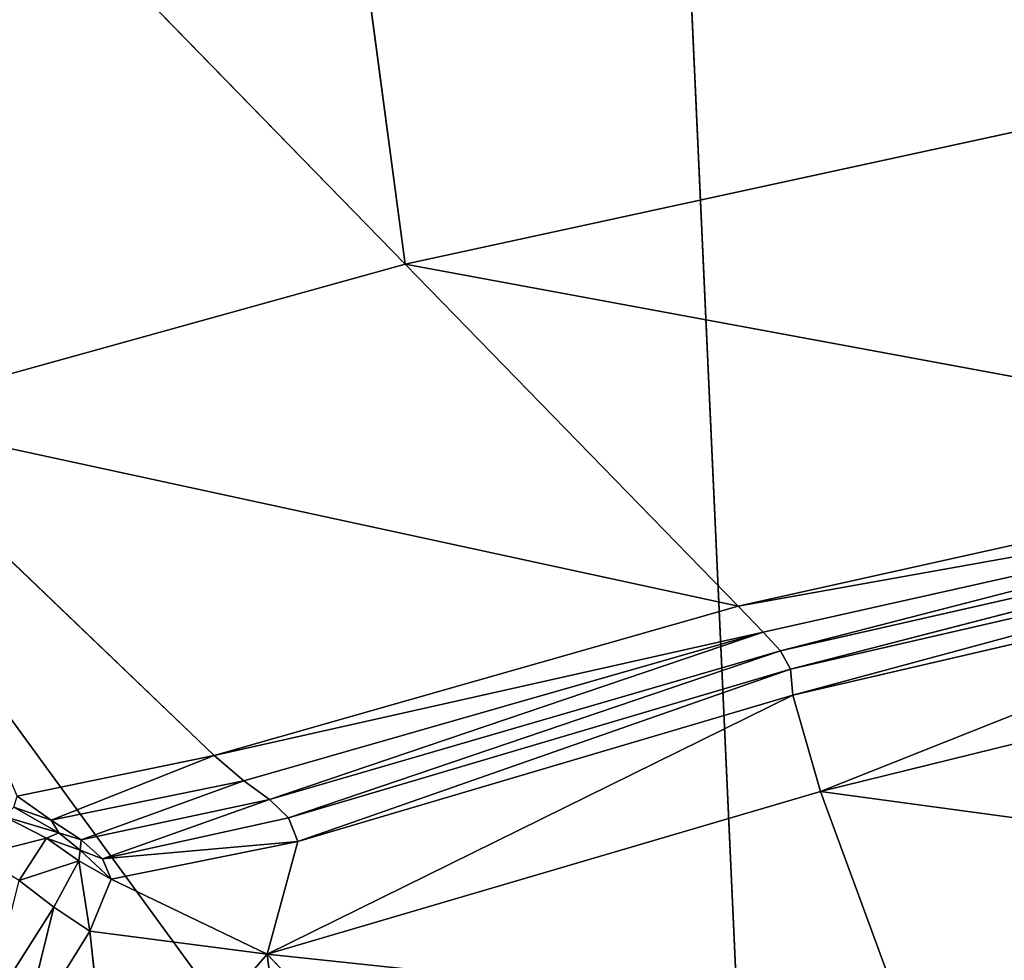
# Model space of a CAD drawing. Extents: x -0.56 to 0.78, y -0.72 to 0.72.
# Drawn here: x 0.52 to 0.53, y -0.68 to -0.67 of the extents above; entities that cross this region are included whole.
import ezdxf

# ---------------------------------------------------------------- set-up
doc = ezdxf.new("R2010")
doc.units = 0
doc.header["$LTSCALE"] = 0.0254
doc.layers.get('0').update_dxf_attribs({"color": 13, "linetype": 'CONTINUOUS'})

# ---------------------------------------------------------------- blocks, each defined once
blk = doc.blocks.new('CS1484_SED')
at = {"color": 0}
for p, q in [((0.5282255, -0.6851362, 1.1820398), (0.5269709, -0.6576996, 1.1813245)), ((0.5282255, -0.6851362, 1.1820398), (0.5269709, -0.6576996, 1.1813245)), ((0.5153786, -0.6675112, 1.1843938), (0.5282255, -0.6851362, 1.1820398)), ((0.5153786, -0.6675112, 1.1843938), (0.5282255, -0.6851362, 1.1820398))]:
    blk.add_line(p, q, dxfattribs=at)
at = {"color": 252}
mesh = blk.add_polyface(dxfattribs=at)
corners = [(0.5282255, -0.6851362, 1.1820398), (0.5269709, -0.6576996, 1.1813245), (0.5153786, -0.6675112, 1.1843938)]
mesh.append_faces([[corners[k] for k in face] for face in [(0, 1, 2)]], dxfattribs={"color": 252})
mesh = blk.add_polyface(dxfattribs=at)
corners = [(0.5368314, -0.677803, 1.1792287), (0.5269709, -0.6576996, 1.1813245), (0.5282255, -0.6851362, 1.1820398)]
mesh.append_faces([[corners[k] for k in face] for face in [(0, 1, 2)]], dxfattribs={"color": 252})
mesh = blk.add_polyface(dxfattribs=at)
corners = [(0.5454851, -0.6628081, 1.1678333), (0.5269709, -0.6576996, 1.1813245), (0.5368314, -0.677803, 1.1792287)]
mesh.append_faces([[corners[k] for k in face] for face in [(0, 1, 2)]], dxfattribs={"color": 252})
mesh = blk.add_polyface(dxfattribs=at)
corners = [(0.5282255, -0.6851362, 1.1820398), (0.5153786, -0.6675112, 1.1843938), (0.5197764, -0.6911894, 1.1818429)]
mesh.append_faces([[corners[k] for k in face] for face in [(0, 1, 2)]], dxfattribs={"color": 252})
blk = doc.blocks.new('CS1484_STR')
at = {"color": 0}
for p, q in [((0.5245205, -0.6699958, 0.1608333), (0.5229987, -0.6585857, 0.5488961)), ((0.5245205, -0.6699958, 0.1608333), (0.5229987, -0.6585857, 0.5488961)), ((0.5245205, -0.6699958, 0.1608333), (0.5149994, -0.6602287, 0.5482414)), ((0.5245205, -0.6699958, 0.1608333), (0.5149994, -0.6602287, 0.5482414)), ((0.5317493, -0.6684263, 0.1609948), (0.5245205, -0.6699958, 0.1608333)), ((0.5317493, -0.6684263, 0.1609948), (0.5245205, -0.6699958, 0.1608333)), ((0.5245205, -0.6699958, 0.1608333), (0.5190034, -0.6715272, 0.1607008)), ((0.5245205, -0.6699958, 0.1608333), (0.5190034, -0.6715272, 0.1607008)), ((0.5245205, -0.6699958, 0.1608333), (0.5278864, -0.6734507, 0.0245867)), ((0.5348367, -0.6719059, 0.0245777), (0.5245205, -0.6699958, 0.1608333)), ((0.5245205, -0.6699958, 0.1608333), (0.5278864, -0.6734507, 0.0245867)), ((0.5348367, -0.6719059, 0.0245777), (0.5245205, -0.6699958, 0.1608333)), ((0.5190034, -0.6715272, 0.1607008), (0.5225904, -0.674956, 0.0245501)), ((0.5278864, -0.6734507, 0.0245867), (0.5190034, -0.6715272, 0.1607008)), ((0.5190034, -0.6715272, 0.1607008), (0.5225904, -0.674956, 0.0245501)), ((0.5278864, -0.6734507, 0.0245867), (0.5190034, -0.6715272, 0.1607008)), ((0.5348367, -0.6719059, 0.0245777), (0.5278864, -0.6734507, 0.0245867)), ((0.5348367, -0.6719059, 0.0245777), (0.5278864, -0.6734507, 0.0245867)), ((0.5350305, -0.672169, 0.0164622), (0.5278864, -0.6734507, 0.0245867)), ((0.5350305, -0.672169, 0.0164622), (0.5278864, -0.6734507, 0.0245867)), ((0.5350305, -0.672169, 0.0164622), (0.5281369, -0.6737123, 0.0164754)), ((0.5350305, -0.672169, 0.0164622), (0.5281369, -0.6737123, 0.0164754)), ((0.5283119, -0.6738998, 0.0134733), (0.5350305, -0.672169, 0.0164622)), ((0.5283119, -0.6738998, 0.0134733), (0.5350305, -0.672169, 0.0164622)), ((0.5351009, -0.6723593, 0.0134655), (0.5283119, -0.6738998, 0.0134733)), ((0.5351009, -0.6723593, 0.0134655), (0.5283119, -0.6738998, 0.0134733)), ((0.5284119, -0.6740868, 0.0130981), (0.5351009, -0.6723593, 0.0134655)), ((0.5284119, -0.6740868, 0.0130981), (0.5351009, -0.6723593, 0.0134655)), ((0.5350788, -0.6725533, 0.0130976), (0.5284119, -0.6740868, 0.0130981)), ((0.5350788, -0.6725533, 0.0130976), (0.5284119, -0.6740868, 0.0130981)), ((0.5284373, -0.6743472, 0.0128677), (0.5350788, -0.6725533, 0.0130976)), ((0.5284373, -0.6743472, 0.0128677), (0.5350788, -0.6725533, 0.0130976)), ((0.5349947, -0.6728273, 0.0128689), (0.5284373, -0.6743472, 0.0128677)), ((0.5349947, -0.6728273, 0.0128689), (0.5284373, -0.6743472, 0.0128677)), ((0.528715, -0.6753206, 0.0127492), (0.5349947, -0.6728273, 0.0128689)), ((0.528715, -0.6753206, 0.0127492), (0.5349947, -0.6728273, 0.0128689)), ((0.5225904, -0.674956, 0.0245501), (0.5278864, -0.6734507, 0.0245867)), ((0.5225904, -0.674956, 0.0245501), (0.5278864, -0.6734507, 0.0245867)), ((0.5278864, -0.6734507, 0.0245867), (0.5281369, -0.6737123, 0.0164754)), ((0.5278864, -0.6734507, 0.0245867), (0.5281369, -0.6737123, 0.0164754)), ((0.5281369, -0.6737123, 0.0164754), (0.5225904, -0.674956, 0.0245501)), ((0.5281369, -0.6737123, 0.0164754), (0.5225904, -0.674956, 0.0245501)), ((0.5281369, -0.6737123, 0.0164754), (0.5228923, -0.6752117, 0.0164185)), ((0.5281369, -0.6737123, 0.0164754), (0.5228923, -0.6752117, 0.0164185)), ((0.5231512, -0.6754013, 0.0134278), (0.5281369, -0.6737123, 0.0164754)), ((0.5231512, -0.6754013, 0.0134278), (0.5281369, -0.6737123, 0.0164754)), ((0.5281369, -0.6737123, 0.0164754), (0.5283119, -0.6738998, 0.0134733)), ((0.5281369, -0.6737123, 0.0164754), (0.5283119, -0.6738998, 0.0134733)), ((0.5283119, -0.6738998, 0.0134733), (0.5231512, -0.6754013, 0.0134278)), ((0.5283119, -0.6738998, 0.0134733), (0.5231512, -0.6754013, 0.0134278)), ((0.5233415, -0.6755856, 0.0130754), (0.5283119, -0.6738998, 0.0134733)), ((0.5233415, -0.6755856, 0.0130754), (0.5283119, -0.6738998, 0.0134733)), ((0.5284119, -0.6740868, 0.0130981), (0.5283119, -0.6738998, 0.0134733)), ((0.5284119, -0.6740868, 0.0130981), (0.5283119, -0.6738998, 0.0134733)), ((0.5348571, -0.6738096, 0.0127495), (0.528715, -0.6753206, 0.0127492)), ((0.5348571, -0.6738096, 0.0127495), (0.528715, -0.6753206, 0.0127492)), ((0.5284119, -0.6740868, 0.0130981), (0.5233415, -0.6755856, 0.0130754)), ((0.5284119, -0.6740868, 0.0130981), (0.5233415, -0.6755856, 0.0130754)), ((0.5234376, -0.6758258, 0.0128586), (0.5284119, -0.6740868, 0.0130981)), ((0.5234376, -0.6758258, 0.0128586), (0.5284119, -0.6740868, 0.0130981)), ((0.5284119, -0.6740868, 0.0130981), (0.5284373, -0.6743472, 0.0128677)), ((0.5284119, -0.6740868, 0.0130981), (0.5284373, -0.6743472, 0.0128677)), ((0.5231283, -0.6769641, 0.0127335), (0.5284373, -0.6743472, 0.0128677)), ((0.5231283, -0.6769641, 0.0127335), (0.5284373, -0.6743472, 0.0128677)), ((0.5284373, -0.6743472, 0.0128677), (0.5234376, -0.6758258, 0.0128586)), ((0.5284373, -0.6743472, 0.0128677), (0.5234376, -0.6758258, 0.0128586)), ((0.528715, -0.6753206, 0.0127492), (0.5284373, -0.6743472, 0.0128677)), ((0.528715, -0.6753206, 0.0127492), (0.5284373, -0.6743472, 0.0128677)), ((0.5225904, -0.674956, 0.0245501), (0.5206027, -0.6753684, 0.0244226)), ((0.5225904, -0.674956, 0.0245501), (0.5206027, -0.6753684, 0.0244226)), ((0.5209459, -0.675609, 0.0162215), (0.5225904, -0.674956, 0.0245501)), ((0.5209459, -0.675609, 0.0162215), (0.5225904, -0.674956, 0.0245501)), ((0.5225904, -0.674956, 0.0245501), (0.5228923, -0.6752117, 0.0164185)), ((0.5225904, -0.674956, 0.0245501), (0.5228923, -0.6752117, 0.0164185)), ((0.5209459, -0.675609, 0.0162215), (0.5228923, -0.6752117, 0.0164185)), ((0.5209459, -0.675609, 0.0162215), (0.5228923, -0.6752117, 0.0164185)), ((0.5228923, -0.6752117, 0.0164185), (0.5212471, -0.6758104, 0.0132758)), ((0.5228923, -0.6752117, 0.0164185), (0.5212471, -0.6758104, 0.0132758)), ((0.5228923, -0.6752117, 0.0164185), (0.5231512, -0.6754013, 0.0134278)), ((0.5228923, -0.6752117, 0.0164185), (0.5231512, -0.6754013, 0.0134278)), ((0.5209459, -0.675609, 0.0162215), (0.5206027, -0.6753684, 0.0244226)), ((0.5209459, -0.675609, 0.0162215), (0.5206027, -0.6753684, 0.0244226)), ((0.528715, -0.6753206, 0.0127492), (0.5231283, -0.6769641, 0.0127335)), ((0.528715, -0.6753206, 0.0127492), (0.5231283, -0.6769641, 0.0127335)), ((0.528715, -0.6753206, 0.0127492), (0.5295717, -0.6776468, 0.0127097)), ((0.5346753, -0.6761283, 0.0127097), (0.528715, -0.6753206, 0.0127492)), ((0.528715, -0.6753206, 0.0127492), (0.5295717, -0.6776468, 0.0127097)), ((0.5346753, -0.6761283, 0.0127097), (0.528715, -0.6753206, 0.0127492)), ((0.5205678, -0.6754775, 0.0150282), (0.5210219, -0.6757376, 0.0130765)), ((0.5205678, -0.6754775, 0.0150282), (0.5210219, -0.6757376, 0.0130765)), ((0.5205678, -0.6754775, 0.0150282), (0.5209459, -0.675609, 0.0162215)), ((0.5205678, -0.6754775, 0.0150282), (0.5209459, -0.675609, 0.0162215)), ((0.5212471, -0.6758104, 0.0132758), (0.5231512, -0.6754013, 0.0134278)), ((0.5212471, -0.6758104, 0.0132758), (0.5231512, -0.6754013, 0.0134278)), ((0.5231512, -0.6754013, 0.0134278), (0.5214635, -0.6760006, 0.0130062)), ((0.5231512, -0.6754013, 0.0134278), (0.5214635, -0.6760006, 0.0130062)), ((0.5231512, -0.6754013, 0.0134278), (0.5233415, -0.6755856, 0.0130754)), ((0.5231512, -0.6754013, 0.0134278), (0.5233415, -0.6755856, 0.0130754)), ((0.5208984, -0.675793, 0.0128893), (0.5204696, -0.6755748, 0.0130022)), ((0.5204696, -0.6755748, 0.0130022), (0.5210219, -0.6757376, 0.0130765)), ((0.5204696, -0.6755748, 0.0130022), (0.5210219, -0.6757376, 0.0130765)), ((0.5208984, -0.675793, 0.0128893), (0.5204696, -0.6755748, 0.0130022)), ((0.5214635, -0.6760006, 0.0130062), (0.5233415, -0.6755856, 0.0130754)), ((0.5214635, -0.6760006, 0.0130062), (0.5233415, -0.6755856, 0.0130754)), ((0.5233415, -0.6755856, 0.0130754), (0.5234376, -0.6758258, 0.0128586)), ((0.5233415, -0.6755856, 0.0130754), (0.5234376, -0.6758258, 0.0128586)), ((0.5209459, -0.675609, 0.0162215), (0.5210219, -0.6757376, 0.0130765)), ((0.5209459, -0.675609, 0.0162215), (0.5210219, -0.6757376, 0.0130765)), ((0.5209459, -0.675609, 0.0162215), (0.5212471, -0.6758104, 0.0132758)), ((0.5209459, -0.675609, 0.0162215), (0.5212471, -0.6758104, 0.0132758)), ((0.5210219, -0.6757376, 0.0130765), (0.5208984, -0.675793, 0.0128893)), ((0.5210219, -0.6757376, 0.0130765), (0.5208984, -0.675793, 0.0128893)), ((0.5210219, -0.6757376, 0.0130765), (0.5212385, -0.6759139, 0.0129618)), ((0.5210219, -0.6757376, 0.0130765), (0.5212385, -0.6759139, 0.0129618)), ((0.5210219, -0.6757376, 0.0130765), (0.5212471, -0.6758104, 0.0132758)), ((0.5210219, -0.6757376, 0.0130765), (0.5212471, -0.6758104, 0.0132758)), ((0.5202002, -0.6759654, 0.0127805), (0.5208984, -0.675793, 0.0128893)), ((0.5202002, -0.6759654, 0.0127805), (0.5208984, -0.675793, 0.0128893)), ((0.5206225, -0.6762199, 0.0127533), (0.5208984, -0.675793, 0.0128893)), ((0.5206225, -0.6762199, 0.0127533), (0.5208984, -0.675793, 0.0128893)), ((0.5212257, -0.6760207, 0.0128309), (0.5208984, -0.675793, 0.0128893)), ((0.5208984, -0.675793, 0.0128893), (0.5212385, -0.6759139, 0.0129618)), ((0.5208984, -0.675793, 0.0128893), (0.5212385, -0.6759139, 0.0129618)), ((0.5212257, -0.6760207, 0.0128309), (0.5208984, -0.675793, 0.0128893)), ((0.5212471, -0.6758104, 0.0132758), (0.5212385, -0.6759139, 0.0129618)), ((0.5212471, -0.6758104, 0.0132758), (0.5212385, -0.6759139, 0.0129618)), ((0.5214635, -0.6760006, 0.0130062), (0.5212471, -0.6758104, 0.0132758)), ((0.5214635, -0.6760006, 0.0130062), (0.5212471, -0.6758104, 0.0132758)), ((0.5234376, -0.6758258, 0.0128586), (0.5214635, -0.6760006, 0.0130062)), ((0.5234376, -0.6758258, 0.0128586), (0.5214635, -0.6760006, 0.0130062)), ((0.5234376, -0.6758258, 0.0128586), (0.521553, -0.6762076, 0.0128335)), ((0.5234376, -0.6758258, 0.0128586), (0.521553, -0.6762076, 0.0128335)), ((0.5234376, -0.6758258, 0.0128586), (0.5231283, -0.6769641, 0.0127335)), ((0.5234376, -0.6758258, 0.0128586), (0.5231283, -0.6769641, 0.0127335)), ((0.5212385, -0.6759139, 0.0129618), (0.5212257, -0.6760207, 0.0128309)), ((0.5212385, -0.6759139, 0.0129618), (0.5212257, -0.6760207, 0.0128309)), ((0.5212385, -0.6759139, 0.0129618), (0.5214635, -0.6760006, 0.0130062)), ((0.521553, -0.6762076, 0.0128335), (0.5212385, -0.6759139, 0.0129618)), ((0.521553, -0.6762076, 0.0128335), (0.5212385, -0.6759139, 0.0129618)), ((0.5212385, -0.6759139, 0.0129618), (0.5214635, -0.6760006, 0.0130062)), ((0.5206225, -0.6762199, 0.0127533), (0.5212257, -0.6760207, 0.0128309)), ((0.5206225, -0.6762199, 0.0127533), (0.5212257, -0.6760207, 0.0128309)), ((0.5212257, -0.6760207, 0.0128309), (0.520974, -0.6764878, 0.0127394)), ((0.5212257, -0.6760207, 0.0128309), (0.520974, -0.6764878, 0.0127394)), ((0.5212257, -0.6760207, 0.0128309), (0.521553, -0.6762076, 0.0128335)), ((0.5213358, -0.6767296, 0.0127404), (0.5212257, -0.6760207, 0.0128309)), ((0.5213358, -0.6767296, 0.0127404), (0.5212257, -0.6760207, 0.0128309)), ((0.5212257, -0.6760207, 0.0128309), (0.521553, -0.6762076, 0.0128335)), ((0.5214635, -0.6760006, 0.0130062), (0.521553, -0.6762076, 0.0128335)), ((0.5214635, -0.6760006, 0.0130062), (0.521553, -0.6762076, 0.0128335)), ((0.5206225, -0.6762199, 0.0127533), (0.520974, -0.6764878, 0.0127394)), ((0.5206225, -0.6762199, 0.0127533), (0.520974, -0.6764878, 0.0127394)), ((0.521553, -0.6762076, 0.0128335), (0.5213358, -0.6767296, 0.0127404)), ((0.521553, -0.6762076, 0.0128335), (0.5213358, -0.6767296, 0.0127404)), ((0.5231283, -0.6769641, 0.0127335), (0.521553, -0.6762076, 0.0128335)), ((0.5231283, -0.6769641, 0.0127335), (0.521553, -0.6762076, 0.0128335)), ((0.5202824, -0.6775711, 0.0127088), (0.520974, -0.6764878, 0.0127394)), ((0.5202824, -0.6775711, 0.0127088), (0.520974, -0.6764878, 0.0127394)), ((0.520974, -0.6764878, 0.0127394), (0.5206328, -0.6778647, 0.0127093)), ((0.520974, -0.6764878, 0.0127394), (0.5206328, -0.6778647, 0.0127093)), ((0.520974, -0.6764878, 0.0127394), (0.5213358, -0.6767296, 0.0127404)), ((0.520974, -0.6764878, 0.0127394), (0.5213358, -0.6767296, 0.0127404)), ((0.5206328, -0.6778647, 0.0127093), (0.5213358, -0.6767296, 0.0127404)), ((0.5206328, -0.6778647, 0.0127093), (0.5213358, -0.6767296, 0.0127404)), ((0.5213358, -0.6767296, 0.0127404), (0.5215558, -0.6787829, 0.0127096)), ((0.5213358, -0.6767296, 0.0127404), (0.5215558, -0.6787829, 0.0127096)), ((0.5213358, -0.6767296, 0.0127404), (0.5231283, -0.6769641, 0.0127335)), ((0.5213358, -0.6767296, 0.0127404), (0.5231283, -0.6769641, 0.0127335)), ((0.5215558, -0.6787829, 0.0127096), (0.5231283, -0.6769641, 0.0127335)), ((0.5215558, -0.6787829, 0.0127096), (0.5231283, -0.6769641, 0.0127335)), ((0.5231283, -0.6769641, 0.0127335), (0.5255311, -0.6794894, 0.0127097)), ((0.5236163, -0.6809661, 0.0127097), (0.5231283, -0.6769641, 0.0127335)), ((0.5236163, -0.6809661, 0.0127097), (0.5231283, -0.6769641, 0.0127335)), ((0.5295717, -0.6776468, 0.0127097), (0.5231283, -0.6769641, 0.0127335)), ((0.5231283, -0.6769641, 0.0127335), (0.5255311, -0.6794894, 0.0127097)), ((0.5295717, -0.6776468, 0.0127097), (0.5231283, -0.6769641, 0.0127335))]:
    blk.add_line(p, q, dxfattribs=at)
at = {"color": 252}
mesh = blk.add_polyface(dxfattribs=at)
corners = [(0.530998, -0.6579571, 0.5495506), (0.5317493, -0.6684263, 0.1609948), (0.5229987, -0.6585857, 0.5488961)]
mesh.append_faces([[corners[k] for k in face] for face in [(0, 1, 2)]], dxfattribs={"color": 252})
mesh = blk.add_polyface(dxfattribs=at)
corners = [(0.5229987, -0.6585857, 0.5488961), (0.5245205, -0.6699958, 0.1608333), (0.5149994, -0.6602287, 0.5482414)]
mesh.append_faces([[corners[k] for k in face] for face in [(0, 1, 2)]], dxfattribs={"color": 252})
mesh = blk.add_polyface(dxfattribs=at)
corners = [(0.5229987, -0.6585857, 0.5488961), (0.5317493, -0.6684263, 0.1609948), (0.5245205, -0.6699958, 0.1608333)]
mesh.append_faces([[corners[k] for k in face] for face in [(0, 1, 2)]], dxfattribs={"color": 252})
mesh = blk.add_polyface(dxfattribs=at)
corners = [(0.5149994, -0.6602287, 0.5482414), (0.5245205, -0.6699958, 0.1608333), (0.5190034, -0.6715272, 0.1607008)]
mesh.append_faces([[corners[k] for k in face] for face in [(0, 1, 2)]], dxfattribs={"color": 252})
mesh = blk.add_polyface(dxfattribs=at)
corners = [(0.5317493, -0.6684263, 0.1609948), (0.5348367, -0.6719059, 0.0245777), (0.5245205, -0.6699958, 0.1608333)]
mesh.append_faces([[corners[k] for k in face] for face in [(0, 1, 2)]], dxfattribs={"color": 252})
mesh = blk.add_polyface(dxfattribs=at)
corners = [(0.5245205, -0.6699958, 0.1608333), (0.5278864, -0.6734507, 0.0245867), (0.5190034, -0.6715272, 0.1607008)]
mesh.append_faces([[corners[k] for k in face] for face in [(0, 1, 2)]], dxfattribs={"color": 252})
mesh = blk.add_polyface(dxfattribs=at)
corners = [(0.5245205, -0.6699958, 0.1608333), (0.5348367, -0.6719059, 0.0245777), (0.5278864, -0.6734507, 0.0245867)]
mesh.append_faces([[corners[k] for k in face] for face in [(0, 1, 2)]], dxfattribs={"color": 252})
mesh = blk.add_polyface(dxfattribs=at)
corners = [(0.5190034, -0.6715272, 0.1607008), (0.5225904, -0.674956, 0.0245501), (0.5206027, -0.6753684, 0.0244226)]
mesh.append_faces([[corners[k] for k in face] for face in [(0, 1, 2)]], dxfattribs={"color": 252})
mesh = blk.add_polyface(dxfattribs=at)
corners = [(0.5190034, -0.6715272, 0.1607008), (0.5278864, -0.6734507, 0.0245867), (0.5225904, -0.674956, 0.0245501)]
mesh.append_faces([[corners[k] for k in face] for face in [(0, 1, 2)]], dxfattribs={"color": 252})
mesh = blk.add_polyface(dxfattribs=at)
corners = [(0.5278864, -0.6734507, 0.0245867), (0.5348367, -0.6719059, 0.0245777), (0.5350305, -0.672169, 0.0164622)]
mesh.append_faces([[corners[k] for k in face] for face in [(0, 1, 2)]], dxfattribs={"color": 252})
mesh = blk.add_polyface(dxfattribs=at)
corners = [(0.5278864, -0.6734507, 0.0245867), (0.5350305, -0.672169, 0.0164622), (0.5281369, -0.6737123, 0.0164754)]
mesh.append_faces([[corners[k] for k in face] for face in [(0, 1, 2)]], dxfattribs={"color": 252})
mesh = blk.add_polyface(dxfattribs=at)
corners = [(0.5281369, -0.6737123, 0.0164754), (0.5350305, -0.672169, 0.0164622), (0.5283119, -0.6738998, 0.0134733)]
mesh.append_faces([[corners[k] for k in face] for face in [(0, 1, 2)]], dxfattribs={"color": 252})
mesh = blk.add_polyface(dxfattribs=at)
corners = [(0.5350305, -0.672169, 0.0164622), (0.5351009, -0.6723593, 0.0134655), (0.5283119, -0.6738998, 0.0134733)]
mesh.append_faces([[corners[k] for k in face] for face in [(0, 1, 2)]], dxfattribs={"color": 252})
mesh = blk.add_polyface(dxfattribs=at)
corners = [(0.5283119, -0.6738998, 0.0134733), (0.5351009, -0.6723593, 0.0134655), (0.5284119, -0.6740868, 0.0130981)]
mesh.append_faces([[corners[k] for k in face] for face in [(0, 1, 2)]], dxfattribs={"color": 252})
mesh = blk.add_polyface(dxfattribs=at)
corners = [(0.5351009, -0.6723593, 0.0134655), (0.5350788, -0.6725533, 0.0130976), (0.5284119, -0.6740868, 0.0130981)]
mesh.append_faces([[corners[k] for k in face] for face in [(0, 1, 2)]], dxfattribs={"color": 252})
mesh = blk.add_polyface(dxfattribs=at)
corners = [(0.5350788, -0.6725533, 0.0130976), (0.5284373, -0.6743472, 0.0128677), (0.5284119, -0.6740868, 0.0130981)]
mesh.append_faces([[corners[k] for k in face] for face in [(0, 1, 2)]], dxfattribs={"color": 252})
mesh = blk.add_polyface(dxfattribs=at)
corners = [(0.5350788, -0.6725533, 0.0130976), (0.5349947, -0.6728273, 0.0128689), (0.5284373, -0.6743472, 0.0128677)]
mesh.append_faces([[corners[k] for k in face] for face in [(0, 1, 2)]], dxfattribs={"color": 252})
mesh = blk.add_polyface(dxfattribs=at)
corners = [(0.5349947, -0.6728273, 0.0128689), (0.528715, -0.6753206, 0.0127492), (0.5284373, -0.6743472, 0.0128677)]
mesh.append_faces([[corners[k] for k in face] for face in [(0, 1, 2)]], dxfattribs={"color": 252})
mesh = blk.add_polyface(dxfattribs=at)
corners = [(0.5349947, -0.6728273, 0.0128689), (0.5348571, -0.6738096, 0.0127495), (0.528715, -0.6753206, 0.0127492)]
mesh.append_faces([[corners[k] for k in face] for face in [(0, 1, 2)]], dxfattribs={"color": 252})
mesh = blk.add_polyface(dxfattribs=at)
corners = [(0.5278864, -0.6734507, 0.0245867), (0.5281369, -0.6737123, 0.0164754), (0.5225904, -0.674956, 0.0245501)]
mesh.append_faces([[corners[k] for k in face] for face in [(0, 1, 2)]], dxfattribs={"color": 252})
mesh = blk.add_polyface(dxfattribs=at)
corners = [(0.5225904, -0.674956, 0.0245501), (0.5281369, -0.6737123, 0.0164754), (0.5228923, -0.6752117, 0.0164185)]
mesh.append_faces([[corners[k] for k in face] for face in [(0, 1, 2)]], dxfattribs={"color": 252})
mesh = blk.add_polyface(dxfattribs=at)
corners = [(0.5281369, -0.6737123, 0.0164754), (0.5231512, -0.6754013, 0.0134278), (0.5228923, -0.6752117, 0.0164185)]
mesh.append_faces([[corners[k] for k in face] for face in [(0, 1, 2)]], dxfattribs={"color": 252})
mesh = blk.add_polyface(dxfattribs=at)
corners = [(0.5281369, -0.6737123, 0.0164754), (0.5283119, -0.6738998, 0.0134733), (0.5231512, -0.6754013, 0.0134278)]
mesh.append_faces([[corners[k] for k in face] for face in [(0, 1, 2)]], dxfattribs={"color": 252})
mesh = blk.add_polyface(dxfattribs=at)
corners = [(0.5283119, -0.6738998, 0.0134733), (0.5233415, -0.6755856, 0.0130754), (0.5231512, -0.6754013, 0.0134278)]
mesh.append_faces([[corners[k] for k in face] for face in [(0, 1, 2)]], dxfattribs={"color": 252})
mesh = blk.add_polyface(dxfattribs=at)
corners = [(0.5283119, -0.6738998, 0.0134733), (0.5284119, -0.6740868, 0.0130981), (0.5233415, -0.6755856, 0.0130754)]
mesh.append_faces([[corners[k] for k in face] for face in [(0, 1, 2)]], dxfattribs={"color": 252})
mesh = blk.add_polyface(dxfattribs=at)
corners = [(0.5348571, -0.6738096, 0.0127495), (0.5346753, -0.6761283, 0.0127097), (0.528715, -0.6753206, 0.0127492)]
mesh.append_faces([[corners[k] for k in face] for face in [(0, 1, 2)]], dxfattribs={"color": 252})
mesh = blk.add_polyface(dxfattribs=at)
corners = [(0.5284119, -0.6740868, 0.0130981), (0.5234376, -0.6758258, 0.0128586), (0.5233415, -0.6755856, 0.0130754)]
mesh.append_faces([[corners[k] for k in face] for face in [(0, 1, 2)]], dxfattribs={"color": 252})
mesh = blk.add_polyface(dxfattribs=at)
corners = [(0.5284373, -0.6743472, 0.0128677), (0.5234376, -0.6758258, 0.0128586), (0.5284119, -0.6740868, 0.0130981)]
mesh.append_faces([[corners[k] for k in face] for face in [(0, 1, 2)]], dxfattribs={"color": 252})
mesh = blk.add_polyface(dxfattribs=at)
corners = [(0.528715, -0.6753206, 0.0127492), (0.5231283, -0.6769641, 0.0127335), (0.5284373, -0.6743472, 0.0128677)]
mesh.append_faces([[corners[k] for k in face] for face in [(0, 1, 2)]], dxfattribs={"color": 252})
mesh = blk.add_polyface(dxfattribs=at)
corners = [(0.5284373, -0.6743472, 0.0128677), (0.5231283, -0.6769641, 0.0127335), (0.5234376, -0.6758258, 0.0128586)]
mesh.append_faces([[corners[k] for k in face] for face in [(0, 1, 2)]], dxfattribs={"color": 252})
mesh = blk.add_polyface(dxfattribs=at)
corners = [(0.5225904, -0.674956, 0.0245501), (0.5209459, -0.675609, 0.0162215), (0.5206027, -0.6753684, 0.0244226)]
mesh.append_faces([[corners[k] for k in face] for face in [(0, 1, 2)]], dxfattribs={"color": 252})
mesh = blk.add_polyface(dxfattribs=at)
corners = [(0.5225904, -0.674956, 0.0245501), (0.5228923, -0.6752117, 0.0164185), (0.5209459, -0.675609, 0.0162215)]
mesh.append_faces([[corners[k] for k in face] for face in [(0, 1, 2)]], dxfattribs={"color": 252})
mesh = blk.add_polyface(dxfattribs=at)
corners = [(0.5228923, -0.6752117, 0.0164185), (0.5212471, -0.6758104, 0.0132758), (0.5209459, -0.675609, 0.0162215)]
mesh.append_faces([[corners[k] for k in face] for face in [(0, 1, 2)]], dxfattribs={"color": 252})
mesh = blk.add_polyface(dxfattribs=at)
corners = [(0.5228923, -0.6752117, 0.0164185), (0.5231512, -0.6754013, 0.0134278), (0.5212471, -0.6758104, 0.0132758)]
mesh.append_faces([[corners[k] for k in face] for face in [(0, 1, 2)]], dxfattribs={"color": 252})
mesh = blk.add_polyface(dxfattribs=at)
corners = [(0.5206027, -0.6753684, 0.0244226), (0.5209459, -0.675609, 0.0162215), (0.5205678, -0.6754775, 0.0150282)]
mesh.append_faces([[corners[k] for k in face] for face in [(0, 1, 2)]], dxfattribs={"color": 252})
mesh = blk.add_polyface(dxfattribs=at)
corners = [(0.5295717, -0.6776468, 0.0127097), (0.5231283, -0.6769641, 0.0127335), (0.528715, -0.6753206, 0.0127492)]
mesh.append_faces([[corners[k] for k in face] for face in [(0, 1, 2)]], dxfattribs={"color": 252})
mesh = blk.add_polyface(dxfattribs=at)
corners = [(0.5346753, -0.6761283, 0.0127097), (0.5295717, -0.6776468, 0.0127097), (0.528715, -0.6753206, 0.0127492)]
mesh.append_faces([[corners[k] for k in face] for face in [(0, 1, 2)]], dxfattribs={"color": 252})
mesh = blk.add_polyface(dxfattribs=at)
corners = [(0.5205678, -0.6754775, 0.0150282), (0.5210219, -0.6757376, 0.0130765), (0.5204696, -0.6755748, 0.0130022)]
mesh.append_faces([[corners[k] for k in face] for face in [(0, 1, 2)]], dxfattribs={"color": 252})
mesh = blk.add_polyface(dxfattribs=at)
corners = [(0.5209459, -0.675609, 0.0162215), (0.5210219, -0.6757376, 0.0130765), (0.5205678, -0.6754775, 0.0150282)]
mesh.append_faces([[corners[k] for k in face] for face in [(0, 1, 2)]], dxfattribs={"color": 252})
mesh = blk.add_polyface(dxfattribs=at)
corners = [(0.5231512, -0.6754013, 0.0134278), (0.5214635, -0.6760006, 0.0130062), (0.5212471, -0.6758104, 0.0132758)]
mesh.append_faces([[corners[k] for k in face] for face in [(0, 1, 2)]], dxfattribs={"color": 252})
mesh = blk.add_polyface(dxfattribs=at)
corners = [(0.5231512, -0.6754013, 0.0134278), (0.5233415, -0.6755856, 0.0130754), (0.5214635, -0.6760006, 0.0130062)]
mesh.append_faces([[corners[k] for k in face] for face in [(0, 1, 2)]], dxfattribs={"color": 252})
mesh = blk.add_polyface(dxfattribs=at)
corners = [(0.5208984, -0.675793, 0.0128893), (0.5202002, -0.6759654, 0.0127805), (0.5204696, -0.6755748, 0.0130022)]
mesh.append_faces([[corners[k] for k in face] for face in [(0, 1, 2)]], dxfattribs={"color": 252})
mesh = blk.add_polyface(dxfattribs=at)
corners = [(0.5210219, -0.6757376, 0.0130765), (0.5208984, -0.675793, 0.0128893), (0.5204696, -0.6755748, 0.0130022)]
mesh.append_faces([[corners[k] for k in face] for face in [(0, 1, 2)]], dxfattribs={"color": 252})
mesh = blk.add_polyface(dxfattribs=at)
corners = [(0.5234376, -0.6758258, 0.0128586), (0.5214635, -0.6760006, 0.0130062), (0.5233415, -0.6755856, 0.0130754)]
mesh.append_faces([[corners[k] for k in face] for face in [(0, 1, 2)]], dxfattribs={"color": 252})
mesh = blk.add_polyface(dxfattribs=at)
corners = [(0.5209459, -0.675609, 0.0162215), (0.5212471, -0.6758104, 0.0132758), (0.5210219, -0.6757376, 0.0130765)]
mesh.append_faces([[corners[k] for k in face] for face in [(0, 1, 2)]], dxfattribs={"color": 252})
mesh = blk.add_polyface(dxfattribs=at)
corners = [(0.5210219, -0.6757376, 0.0130765), (0.5212385, -0.6759139, 0.0129618), (0.5208984, -0.675793, 0.0128893)]
mesh.append_faces([[corners[k] for k in face] for face in [(0, 1, 2)]], dxfattribs={"color": 252})
mesh = blk.add_polyface(dxfattribs=at)
corners = [(0.5212471, -0.6758104, 0.0132758), (0.5212385, -0.6759139, 0.0129618), (0.5210219, -0.6757376, 0.0130765)]
mesh.append_faces([[corners[k] for k in face] for face in [(0, 1, 2)]], dxfattribs={"color": 252})
mesh = blk.add_polyface(dxfattribs=at)
corners = [(0.5208984, -0.675793, 0.0128893), (0.5206225, -0.6762199, 0.0127533), (0.5202002, -0.6759654, 0.0127805)]
mesh.append_faces([[corners[k] for k in face] for face in [(0, 1, 2)]], dxfattribs={"color": 252})
mesh = blk.add_polyface(dxfattribs=at)
corners = [(0.5212257, -0.6760207, 0.0128309), (0.5206225, -0.6762199, 0.0127533), (0.5208984, -0.675793, 0.0128893)]
mesh.append_faces([[corners[k] for k in face] for face in [(0, 1, 2)]], dxfattribs={"color": 252})
mesh = blk.add_polyface(dxfattribs=at)
corners = [(0.5212385, -0.6759139, 0.0129618), (0.5212257, -0.6760207, 0.0128309), (0.5208984, -0.675793, 0.0128893)]
mesh.append_faces([[corners[k] for k in face] for face in [(0, 1, 2)]], dxfattribs={"color": 252})
mesh = blk.add_polyface(dxfattribs=at)
corners = [(0.5212471, -0.6758104, 0.0132758), (0.5214635, -0.6760006, 0.0130062), (0.5212385, -0.6759139, 0.0129618)]
mesh.append_faces([[corners[k] for k in face] for face in [(0, 1, 2)]], dxfattribs={"color": 252})
mesh = blk.add_polyface(dxfattribs=at)
corners = [(0.5234376, -0.6758258, 0.0128586), (0.521553, -0.6762076, 0.0128335), (0.5214635, -0.6760006, 0.0130062)]
mesh.append_faces([[corners[k] for k in face] for face in [(0, 1, 2)]], dxfattribs={"color": 252})
mesh = blk.add_polyface(dxfattribs=at)
corners = [(0.5234376, -0.6758258, 0.0128586), (0.5231283, -0.6769641, 0.0127335), (0.521553, -0.6762076, 0.0128335)]
mesh.append_faces([[corners[k] for k in face] for face in [(0, 1, 2)]], dxfattribs={"color": 252})
mesh = blk.add_polyface(dxfattribs=at)
corners = [(0.5212385, -0.6759139, 0.0129618), (0.521553, -0.6762076, 0.0128335), (0.5212257, -0.6760207, 0.0128309)]
mesh.append_faces([[corners[k] for k in face] for face in [(0, 1, 2)]], dxfattribs={"color": 252})
mesh = blk.add_polyface(dxfattribs=at)
corners = [(0.5214635, -0.6760006, 0.0130062), (0.521553, -0.6762076, 0.0128335), (0.5212385, -0.6759139, 0.0129618)]
mesh.append_faces([[corners[k] for k in face] for face in [(0, 1, 2)]], dxfattribs={"color": 252})
mesh = blk.add_polyface(dxfattribs=at)
corners = [(0.5212257, -0.6760207, 0.0128309), (0.520974, -0.6764878, 0.0127394), (0.5206225, -0.6762199, 0.0127533)]
mesh.append_faces([[corners[k] for k in face] for face in [(0, 1, 2)]], dxfattribs={"color": 252})
mesh = blk.add_polyface(dxfattribs=at)
corners = [(0.5213358, -0.6767296, 0.0127404), (0.520974, -0.6764878, 0.0127394), (0.5212257, -0.6760207, 0.0128309)]
mesh.append_faces([[corners[k] for k in face] for face in [(0, 1, 2)]], dxfattribs={"color": 252})
mesh = blk.add_polyface(dxfattribs=at)
corners = [(0.521553, -0.6762076, 0.0128335), (0.5213358, -0.6767296, 0.0127404), (0.5212257, -0.6760207, 0.0128309)]
mesh.append_faces([[corners[k] for k in face] for face in [(0, 1, 2)]], dxfattribs={"color": 252})
mesh = blk.add_polyface(dxfattribs=at)
corners = [(0.5350373, -0.6812003, 0.0127097), (0.5295717, -0.6776468, 0.0127097), (0.5346753, -0.6761283, 0.0127097)]
mesh.append_faces([[corners[k] for k in face] for face in [(0, 1, 2)]], dxfattribs={"color": 252})
mesh = blk.add_polyface(dxfattribs=at)
corners = [(0.520974, -0.6764878, 0.0127394), (0.5202824, -0.6775711, 0.0127088), (0.5206225, -0.6762199, 0.0127533)]
mesh.append_faces([[corners[k] for k in face] for face in [(0, 1, 2)]], dxfattribs={"color": 252})
mesh = blk.add_polyface(dxfattribs=at)
corners = [(0.5231283, -0.6769641, 0.0127335), (0.5213358, -0.6767296, 0.0127404), (0.521553, -0.6762076, 0.0128335)]
mesh.append_faces([[corners[k] for k in face] for face in [(0, 1, 2)]], dxfattribs={"color": 252})
mesh = blk.add_polyface(dxfattribs=at)
corners = [(0.520974, -0.6764878, 0.0127394), (0.5206328, -0.6778647, 0.0127093), (0.5202824, -0.6775711, 0.0127088)]
mesh.append_faces([[corners[k] for k in face] for face in [(0, 1, 2)]], dxfattribs={"color": 252})
mesh = blk.add_polyface(dxfattribs=at)
corners = [(0.5213358, -0.6767296, 0.0127404), (0.5206328, -0.6778647, 0.0127093), (0.520974, -0.6764878, 0.0127394)]
mesh.append_faces([[corners[k] for k in face] for face in [(0, 1, 2)]], dxfattribs={"color": 252})
mesh = blk.add_polyface(dxfattribs=at)
corners = [(0.5215558, -0.6787829, 0.0127096), (0.5206328, -0.6778647, 0.0127093), (0.5213358, -0.6767296, 0.0127404)]
mesh.append_faces([[corners[k] for k in face] for face in [(0, 1, 2)]], dxfattribs={"color": 252})
mesh = blk.add_polyface(dxfattribs=at)
corners = [(0.5231283, -0.6769641, 0.0127335), (0.5215558, -0.6787829, 0.0127096), (0.5213358, -0.6767296, 0.0127404)]
mesh.append_faces([[corners[k] for k in face] for face in [(0, 1, 2)]], dxfattribs={"color": 252})
mesh = blk.add_polyface(dxfattribs=at)
corners = [(0.5236163, -0.6809661, 0.0127097), (0.5215558, -0.6787829, 0.0127096), (0.5231283, -0.6769641, 0.0127335)]
mesh.append_faces([[corners[k] for k in face] for face in [(0, 1, 2)]], dxfattribs={"color": 252})
mesh = blk.add_polyface(dxfattribs=at)
corners = [(0.5255311, -0.6794894, 0.0127097), (0.5236163, -0.6809661, 0.0127097), (0.5231283, -0.6769641, 0.0127335)]
mesh.append_faces([[corners[k] for k in face] for face in [(0, 1, 2)]], dxfattribs={"color": 252})
mesh = blk.add_polyface(dxfattribs=at)
corners = [(0.5295717, -0.6776468, 0.0127097), (0.5255311, -0.6794894, 0.0127097), (0.5231283, -0.6769641, 0.0127335)]
mesh.append_faces([[corners[k] for k in face] for face in [(0, 1, 2)]], dxfattribs={"color": 252})
blk = doc.blocks.new('SKP841A')
at = {"color": 0}
for name in ['CS1484_SED', 'CS1484_STR']:
    blk.add_blockref(name, (0, 0), dxfattribs=at)

msp = doc.modelspace()

# ---------------------------------------------------------------- block references
at = {"color": 0}
msp.add_blockref('SKP841A', (0, 0), dxfattribs=at)

doc.saveas('drawing.dxf')
